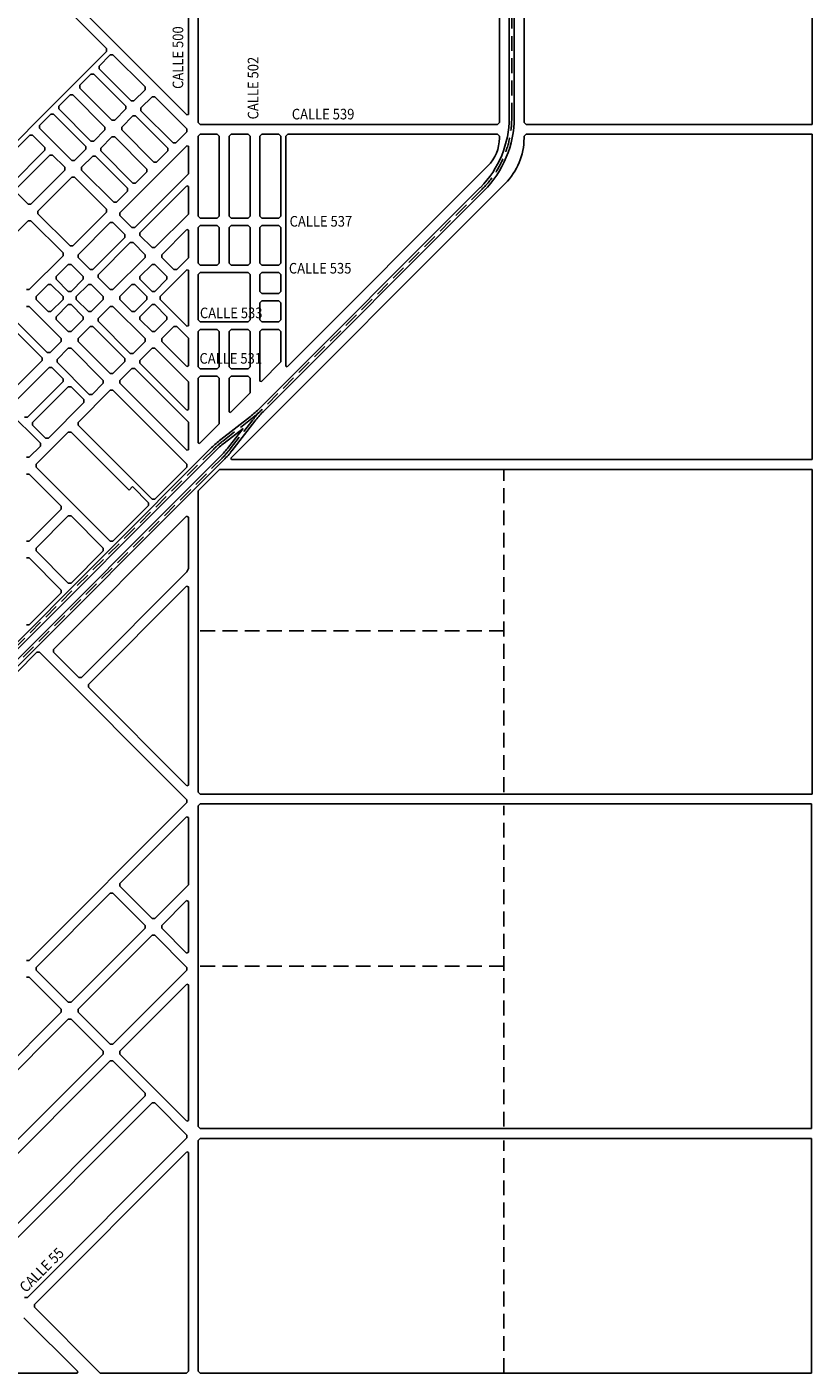
# Model space of a CAD drawing. Extents: x -16545 to 23589, y -16546 to 13716.
# Drawn here: x 1879 to 3470, y -1327 to 1397 of the extents above; entities that cross this region are included whole.
import ezdxf

# ---------------------------------------------------------------- set-up
doc = ezdxf.new("R2010")
doc.units = 0
doc.header["$LTSCALE"] = 120
doc.header["$MEASUREMENT"] = 0
doc.linetypes.add('TRAZOS', pattern=[0.375, 0.25, -0.125])
for name, color, linetype in [('1-RUTA', 1, 'CONTINUOUS'), ('2', 2, 'CONTINUOUS'), ('E12500', 2, 'CONTINUOUS')]:
    doc.layers.add(name, color=color, linetype=linetype)
doc.styles.add('E12-5', font='ROMANS.shx', dxfattribs={"width": 0.9, "height": 21.45})

msp = doc.modelspace()

# ---------------------------------------------------------------- linework, layer by layer
at = {"layer": '1-RUTA'}
for p, q in [((2856.2, 1213.7), (2856.2, 2200.3)), ((2866.2, 1213.7), (2866.2, 2183.2)), ((2797.6, 1072.3), (2350.4, 625.1)), ((2804.7, 1065.2), (2357.5, 618)), ((2271.9, 562.1), (2331.8, 608.6)), ((2279, 555), (2316.9, 584.5)), ((2316.9, 584.5), (2287.4, 546.6)), ((2341, 599.4), (2294.5, 539.5))]:
    msp.add_line(p, q, dxfattribs=at)
at = {"layer": '1-RUTA', "linetype": 'TRAZOS'}
for p, q in [((2861.2, 1213.7), (2861.2, 2200.3)), ((2801.1, 1068.7), (2354, 621.5)), ((2335.3, 605.1), (2275.4, 558.5)), ((2290.9, 543), (2337.5, 602.9)), ((2256.8, 542.1), (1546.8, -167.9)), ((2274.5, 524.4), (1564.5, -185.6))]:
    msp.add_line(p, q, dxfattribs=at)
at = {"layer": '1-RUTA', "linetype": 'CONTINUOUS'}
for p, q in [((2253.3, 545.6), (1585.7, -122)), ((2260.3, 538.5), (1554.9, -166.9)), ((2270.9, 527.9), (1565.5, -177.5)), ((2278, 520.9), (1572.6, -184.6))]:
    msp.add_line(p, q, dxfattribs=at)
at = {"layer": '1-RUTA'}
for centre, radius, start, end in [((2656.2, 1213.7), 200, 315, 0), ((2656.2, 1213.7), 210, 315, 0), ((2209, 766.5), 200, 307.875, 315), ((2498.9, 476.6), 200, 135, 142.125), ((2394.7, 404.2), 200, 127.875, 135), ((2401.8, 397.1), 200, 127.875, 135), ((2129.5, 669.3), 200, 315, 322.125), ((2136.6, 662.3), 200, 315, 322.125)]:
    msp.add_arc(centre, radius, start, end, dxfattribs=at)
at = {"layer": '1-RUTA', "linetype": 'TRAZOS'}
for centre, radius, start, end in [((2656.2, 1213.7), 205, 315, 0), ((2212.5, 763), 200, 307.875, 315), ((2495.4, 480.1), 200, 135, 142.125), ((2398.2, 400.6), 200, 127.875, 135), ((2133.1, 665.8), 200, 315, 322.125)]:
    msp.add_arc(centre, radius, start, end, dxfattribs=at)
at = {"layer": '2'}
for p, q in [((2226.2, 1204), (2226.2, 1852.8)), ((2836.2, 1204), (2836.2, 1852.8)), ((2886.2, 1204), (2886.2, 1852.8)), ((3469.6, 1200), (3469.6, 1856.8)), ((2206.2, 1220.2), (2206.2, 1834.5)), ((2040.7, 1353.4), (1883.7, 1510.4)), ((2203.3, 1219.1), (1897.9, 1524.5)), ((1880.9, 1187.9), (2040.7, 1347.7)), ((2025.2, 1318), (2047.8, 1340.7)), ((2040.7, 1353.4), (2040.7, 1347.7)), ((2047.8, 1340.7), (2053.4, 1340.7)), ((2118.5, 1275.6), (2053.4, 1340.7)), ((2025.2, 1318), (2025.2, 1312.4)), ((2090.2, 1247.3), (2025.2, 1312.4)), ((1986.3, 1279.2), (2008.9, 1301.8)), ((2014.5, 1301.8), (2008.9, 1301.8)), ((2079.6, 1236.7), (2014.5, 1301.8)), ((1943.8, 1236.7), (1966.5, 1259.4)), ((1972.1, 1259.4), (1966.5, 1259.4)), ((2037.2, 1194.3), (1972.1, 1259.4)), ((1986.3, 1279.2), (1986.3, 1273.5)), ((2051.3, 1208.4), (1986.3, 1273.5)), ((2095.9, 1247.3), (2118.5, 1270)), ((2110, 1233.2), (2132.6, 1255.8)), ((2118.5, 1275.6), (2118.5, 1270)), ((2132.6, 1255.8), (2138.3, 1255.8)), ((2203.3, 1190.8), (2138.3, 1255.8)), ((1943.8, 1236.7), (1943.8, 1231.1)), ((2008.9, 1166), (1943.8, 1231.1)), ((2057, 1208.4), (2079.6, 1231.1)), ((2079.6, 1231.1), (2079.6, 1236.7)), ((2090.2, 1247.3), (2095.9, 1247.3)), ((2110, 1227.5), (2110, 1233.2)), ((2175.1, 1162.5), (2110, 1227.5)), ((1904.9, 1197.8), (1927.6, 1220.5)), ((1933.2, 1220.5), (1927.6, 1220.5)), ((1998.3, 1155.4), (1933.2, 1220.5)), ((2051.3, 1208.4), (2057, 1208.4)), ((2071.1, 1194.3), (2093.7, 1216.9)), ((2093.7, 1216.9), (2099.4, 1216.9)), ((2164.5, 1151.9), (2099.4, 1216.9)), ((2203.3, 1219.1), (2206.2, 1220.2)), ((2226.2, 1204), (2230.2, 1200)), ((2230.2, 1200), (2832.2, 1200)), ((2836.2, 1204), (2832.2, 1200)), ((2886.2, 1204), (2890.2, 1200)), ((2890.2, 1200), (3469.6, 1200)), ((1718.7, 1024.9), (1881.3, 1187.5)), ((1816.6, 1109.5), (1885.1, 1178)), ((1890.8, 1178), (1885.1, 1178)), ((1915.6, 1153.3), (1890.8, 1178)), ((1904.9, 1197.8), (1904.9, 1192.2)), ((1970, 1127.1), (1904.9, 1192.2)), ((2014.5, 1166), (2037.2, 1188.6)), ((2028.7, 1151.9), (2051.3, 1174.5)), ((2037.2, 1188.6), (2037.2, 1194.3)), ((2051.3, 1174.5), (2057, 1174.5)), ((2122, 1109.5), (2057, 1174.5)), ((2071.1, 1188.6), (2071.1, 1194.3)), ((2136.2, 1123.6), (2071.1, 1188.6)), ((2180.7, 1162.5), (2203.3, 1185.1)), ((2203.3, 1190.8), (2203.3, 1185.1)), ((2226.2, 1176), (2230.2, 1180)), ((2226.2, 1014), (2226.2, 1176)), ((2230.2, 1180), (2264.7, 1180)), ((2264.7, 1180), (2268.7, 1176)), ((2268.7, 1014), (2268.7, 1176)), ((2288.7, 1176), (2292.7, 1180)), ((2288.7, 1014), (2288.7, 1176)), ((2292.7, 1180), (2327.2, 1180)), ((2327.2, 1180), (2331.2, 1176)), ((2331.2, 1014), (2331.2, 1176)), ((2351.2, 1176), (2355.2, 1180)), ((2351.2, 1014), (2351.2, 1176)), ((2355.2, 1180), (2389.7, 1180)), ((2389.7, 1180), (2393.7, 1176)), ((2393.7, 1014), (2393.7, 1176)), ((2403.7, 1176), (2407.7, 1180)), ((2403.7, 710.7), (2403.7, 1176)), ((2407.7, 1180), (2832.2, 1180)), ((2812.6, 1180), (2822.6, 1180)), ((2832.2, 1180), (2836.2, 1176)), ((2836.2, 1172.3), (2836.2, 1176)), ((2886.2, 1176), (2890.2, 1180)), ((2886.2, 1172.3), (2886.2, 1176)), ((2890.2, 1180), (3469.6, 1180)), ((3469.6, 521.5), (3469.6, 1180)), ((1847, 1079), (1915.6, 1147.6)), ((1915.6, 1153.3), (1915.6, 1147.6)), ((1975.7, 1127.1), (1998.3, 1149.8)), ((1998.3, 1149.8), (1998.3, 1155.4)), ((2008.9, 1166), (2014.5, 1166)), ((2028.7, 1146.2), (2028.7, 1151.9)), ((2093.7, 1081.2), (2028.7, 1146.2)), ((2067.6, 1021.1), (2203.3, 1156.8)), ((2141.8, 1123.6), (2164.5, 1146.2)), ((2164.5, 1151.9), (2164.5, 1146.2)), ((2175.1, 1162.5), (2180.7, 1162.5)), ((2206.2, 1155.7), (2203.3, 1156.8)), ((2206.2, 1099.6), (2206.2, 1155.7)), ((1856.9, 1069.1), (1925.5, 1137.7)), ((1931.1, 1137.7), (1925.5, 1137.7)), ((1955.9, 1113), (1931.1, 1137.7)), ((1970, 1127.1), (1975.7, 1127.1)), ((1989.8, 1113), (2012.4, 1135.6)), ((2012.4, 1135.6), (2018.1, 1135.6)), ((2083.1, 1070.6), (2018.1, 1135.6)), ((2141.8, 1123.6), (2136.2, 1123.6)), ((1887.3, 1038.7), (1955.9, 1107.3)), ((1901.4, 1024.6), (1970, 1093.2)), ((1955.9, 1113), (1955.9, 1107.3)), ((1975.7, 1093.2), (1970, 1093.2)), ((2040.7, 1028.1), (1975.7, 1093.2)), ((1989.8, 1113), (1989.8, 1107.3)), ((2054.9, 1042.3), (1989.8, 1107.3)), ((2097.6, 991), (2206.2, 1099.6)), ((2099.4, 1081.2), (2122, 1103.8)), ((2122, 1109.5), (2122, 1103.8)), ((2406.6, 709.5), (2812.7, 1115.7)), ((1856.9, 1063.5), (1881.6, 1038.7)), ((2060.5, 1042.3), (2083.1, 1064.9)), ((2083.1, 1070.6), (2083.1, 1064.9)), ((2099.4, 1081.2), (2093.7, 1081.2)), ((2108.2, 980.4), (2203.3, 1075.5)), ((2206.2, 1074.3), (2203.3, 1075.5)), ((2206.2, 1018.2), (2206.2, 1074.3)), ((2848.1, 1080.3), (2292.1, 524.4)), ((1881.6, 1038.7), (1887.3, 1038.7)), ((2054.9, 1042.3), (2060.5, 1042.3)), ((1901.4, 1018.9), (1901.4, 1024.6)), ((1901.4, 1018.9), (1966.5, 953.9)), ((1972.1, 953.9), (2040.7, 1022.5)), ((2040.7, 1028.1), (2040.7, 1022.5)), ((2067.6, 1021.1), (2067.6, 1015.4)), ((2067.6, 1015.4), (2092, 991)), ((2138.3, 950.4), (2206.2, 1018.2)), ((2230.2, 1010), (2226.2, 1014)), ((2230.2, 1010), (2264.7, 1010)), ((2264.7, 1010), (2268.7, 1014)), ((2288.7, 1014), (2292.7, 1010)), ((2292.7, 1010), (2327.2, 1010)), ((2327.2, 1010), (2331.2, 1014)), ((2355.2, 1010), (2351.2, 1014)), ((2355.2, 1010), (2389.7, 1010)), ((2393.7, 1014), (2389.7, 1010)), ((1813, 936.2), (1881.6, 1004.8)), ((1887.3, 1004.8), (1881.6, 1004.8)), ((1887.3, 1004.8), (1952.3, 939.7)), ((1982.7, 936.2), (2047.8, 1001.3)), ((2053.4, 1001.3), (2047.8, 1001.3)), ((2053.4, 1001.3), (2077.8, 976.9)), ((2097.6, 991), (2092, 991)), ((2152.4, 936.2), (2203.3, 987.1)), ((2203.3, 987.1), (2206.2, 985.9)), ((2206.2, 929.8), (2206.2, 985.9)), ((2226.2, 991), (2230.2, 995)), ((2226.2, 919), (2226.2, 991)), ((2230.2, 995), (2264.7, 995)), ((2264.7, 995), (2268.7, 991)), ((2268.7, 919), (2268.7, 991)), ((2288.7, 991), (2292.7, 995)), ((2288.7, 919), (2288.7, 991)), ((2292.7, 995), (2327.2, 995)), ((2327.2, 995), (2331.2, 991)), ((2331.2, 919), (2331.2, 991)), ((2355.2, 995), (2351.2, 991)), ((2351.2, 919), (2351.2, 991)), ((2355.2, 995), (2389.7, 995)), ((2389.7, 995), (2393.7, 991)), ((2393.7, 919), (2393.7, 991)), ((1966.5, 953.9), (1972.1, 953.9)), ((2012.8, 906.2), (2077.8, 971.2)), ((2023.4, 895.6), (2088.4, 960.6)), ((2077.8, 976.9), (2077.8, 971.2)), ((2094.1, 960.6), (2088.4, 960.6)), ((2094.1, 960.6), (2118.5, 936.2)), ((2108.2, 974.7), (2108.2, 980.4)), ((2108.2, 974.7), (2132.6, 950.4)), ((1883.7, 865.5), (1952.3, 934.1)), ((1952.3, 934.1), (1952.3, 939.7)), ((1982.7, 936.2), (1982.7, 930.6)), ((1982.7, 930.6), (2007.1, 906.2)), ((2053.4, 865.5), (2118.5, 930.6)), ((2118.5, 936.2), (2118.5, 930.6)), ((2132.6, 950.4), (2138.3, 950.4)), ((2152.4, 930.6), (2152.4, 936.2)), ((2152.4, 930.6), (2176.8, 906.2)), ((2182.5, 906.2), (2206.2, 929.8)), ((1938.5, 892), (1962.9, 916.4)), ((1968.6, 916.4), (1962.9, 916.4)), ((1968.6, 916.4), (1993, 892)), ((2012.8, 906.2), (2007.1, 906.2)), ((2108.2, 892), (2132.6, 916.4)), ((2138.3, 916.4), (2132.6, 916.4)), ((2138.3, 916.4), (2162.7, 892)), ((2148.9, 851.4), (2203.3, 905.8)), ((2176.8, 906.2), (2182.5, 906.2)), ((2203.3, 905.8), (2206.2, 904.6)), ((2206.2, 792.4), (2206.2, 904.6)), ((2230.2, 915), (2226.2, 919)), ((2230.2, 900), (2226.2, 896)), ((2230.2, 915), (2264.7, 915)), ((2230.2, 900), (2327.2, 900)), ((2268.7, 919), (2264.7, 915)), ((2292.7, 915), (2288.7, 919)), ((2292.7, 915), (2327.2, 915)), ((2331.2, 919), (2327.2, 915)), ((2331.2, 896), (2327.2, 900)), ((2355.2, 915), (2351.2, 919)), ((2351.2, 896), (2355.2, 900)), ((2355.2, 915), (2389.7, 915)), ((2355.2, 900), (2389.7, 900)), ((2393.7, 919), (2389.7, 915)), ((2389.7, 900), (2393.7, 896)), ((1897.9, 851.4), (1922.3, 875.8)), ((1927.9, 875.8), (1922.3, 875.8)), ((1927.9, 875.8), (1952.3, 851.4)), ((1938.5, 892), (1938.5, 886.4)), ((1938.5, 886.4), (1962.9, 862)), ((1968.6, 862), (1993, 886.4)), ((1979.2, 851.4), (2003.6, 875.8)), ((1993, 892), (1993, 886.4)), ((2003.6, 875.8), (2009.2, 875.8)), ((2009.2, 875.8), (2033.6, 851.4)), ((2023.4, 889.9), (2023.4, 895.6)), ((2023.4, 889.9), (2047.8, 865.5)), ((2067.6, 851.4), (2092, 875.8)), ((2097.6, 875.8), (2092, 875.8)), ((2097.6, 875.8), (2122, 851.4)), ((2108.2, 892), (2108.2, 886.4)), ((2108.2, 886.4), (2132.6, 862)), ((2138.3, 862), (2162.7, 886.4)), ((2162.7, 892), (2162.7, 886.4)), ((2226.2, 804), (2226.2, 896)), ((2331.2, 804), (2331.2, 896)), ((2351.2, 861.5), (2351.2, 896)), ((2393.7, 861.5), (2393.7, 896)), ((1878.1, 865.5), (1883.7, 865.5)), ((1897.9, 851.4), (1897.9, 845.7)), ((1897.9, 845.7), (1922.3, 821.3)), ((1927.9, 821.3), (1952.3, 845.7)), ((1952.3, 851.4), (1952.3, 845.7)), ((1968.6, 862), (1962.9, 862)), ((1979.2, 845.7), (1979.2, 851.4)), ((1979.2, 845.7), (2003.6, 821.3)), ((2009.2, 821.3), (2033.6, 845.7)), ((2033.6, 851.4), (2033.6, 845.7)), ((2053.4, 865.5), (2047.8, 865.5)), ((2067.6, 851.4), (2067.6, 845.7)), ((2067.6, 845.7), (2092, 821.3)), ((2097.6, 821.3), (2122, 845.7)), ((2122, 851.4), (2122, 845.7)), ((2138.3, 862), (2132.6, 862)), ((2148.9, 845.7), (2148.9, 851.4)), ((2148.9, 845.7), (2203.3, 791.3)), ((2351.2, 861.5), (2355.2, 857.5)), ((2355.2, 857.5), (2389.7, 857.5)), ((2389.7, 857.5), (2393.7, 861.5)), ((1878.1, 831.6), (1883.7, 831.6)), ((1948.8, 766.5), (1883.7, 831.6)), ((1922.3, 821.3), (1927.9, 821.3)), ((1938.5, 810.7), (1962.9, 835.1)), ((1962.9, 835.1), (1968.6, 835.1)), ((1968.6, 835.1), (1993, 810.7)), ((2009.2, 821.3), (2003.6, 821.3)), ((2023.4, 807.2), (2047.8, 831.6)), ((2047.8, 831.6), (2053.4, 831.6)), ((2053.4, 831.6), (2118.5, 766.5)), ((2092, 821.3), (2097.6, 821.3)), ((2108.2, 810.7), (2132.6, 835.1)), ((2132.6, 835.1), (2138.3, 835.1)), ((2138.3, 835.1), (2162.7, 810.7)), ((2355.2, 842.5), (2351.2, 838.5)), ((2351.2, 804), (2351.2, 838.5)), ((2355.2, 842.5), (2389.7, 842.5)), ((2389.7, 842.5), (2393.7, 838.5)), ((2393.7, 804), (2393.7, 838.5)), ((1909.9, 727.6), (1844.8, 792.7)), ((1920.5, 738.2), (1855.4, 803.3)), ((1938.5, 810.7), (1938.5, 805)), ((1938.5, 805), (1962.9, 780.6)), ((1968.6, 780.6), (1993, 805)), ((1982.7, 766.5), (2007.1, 790.9)), ((1993, 810.7), (1993, 805)), ((2007.1, 790.9), (2012.8, 790.9)), ((2012.8, 790.9), (2077.8, 725.8)), ((2023.4, 807.2), (2023.4, 801.5)), ((2023.4, 801.5), (2088.4, 736.5)), ((2108.2, 810.7), (2108.2, 805)), ((2108.2, 805), (2132.6, 780.6)), ((2138.3, 780.6), (2162.7, 805)), ((2152.4, 766.5), (2176.8, 790.9)), ((2162.7, 810.7), (2162.7, 805)), ((2182.5, 790.9), (2176.8, 790.9)), ((2182.5, 790.9), (2206.2, 767.2)), ((2203.3, 791.3), (2206.2, 792.4)), ((2226.2, 804), (2230.2, 800)), ((2230.2, 800), (2327.2, 800)), ((2327.2, 800), (2331.2, 804)), ((2355.2, 800), (2351.2, 804)), ((2355.2, 800), (2389.7, 800)), ((2393.7, 804), (2389.7, 800)), ((1948.8, 766.5), (1948.8, 760.8)), ((1962.9, 780.6), (1968.6, 780.6)), ((1982.7, 766.5), (1982.7, 760.8)), ((2118.5, 766.5), (2118.5, 760.8)), ((2132.6, 780.6), (2138.3, 780.6)), ((2152.4, 766.5), (2152.4, 760.8)), ((2206.2, 711.1), (2206.2, 767.2)), ((2226.2, 781), (2230.2, 785)), ((2226.2, 709), (2226.2, 781)), ((2230.2, 785), (2264.7, 785)), ((2264.7, 785), (2268.7, 781)), ((2268.7, 709), (2268.7, 781)), ((2292.7, 785), (2288.7, 781)), ((2288.7, 709), (2288.7, 781)), ((2292.7, 785), (2327.2, 785)), ((2331.2, 781), (2327.2, 785)), ((2331.2, 709), (2331.2, 781)), ((2351.2, 781), (2355.2, 785)), ((2351.2, 680.5), (2351.2, 781)), ((2355.2, 785), (2389.7, 785)), ((2389.7, 785), (2393.7, 781)), ((2393.7, 719), (2393.7, 781)), ((1920.5, 738.2), (1926.2, 738.2)), ((1948.8, 760.8), (1926.2, 738.2)), ((1940.3, 724.1), (1962.9, 746.7)), ((1962.9, 746.7), (1968.6, 746.7)), ((2033.6, 681.7), (1968.6, 746.7)), ((1982.7, 760.8), (2047.8, 695.8)), ((2088.4, 736.5), (2094.1, 736.5)), ((2094.1, 736.5), (2118.5, 760.8)), ((2108.2, 722.3), (2132.6, 746.7)), ((2138.3, 746.7), (2132.6, 746.7)), ((2138.3, 746.7), (2206.2, 678.8)), ((2152.4, 760.8), (2203.3, 709.9)), ((1909.9, 722), (1837.8, 649.8)), ((1909.9, 722), (1909.9, 727.6)), ((1940.3, 718.4), (1940.3, 724.1)), ((2005.4, 653.4), (1940.3, 718.4)), ((2053.4, 695.8), (2077.8, 720.2)), ((2077.8, 725.8), (2077.8, 720.2)), ((2108.2, 722.3), (2108.2, 716.7)), ((2108.2, 716.7), (2203.3, 621.5)), ((2203.3, 709.9), (2206.2, 711.1)), ((2230.2, 705), (2226.2, 709)), ((2268.7, 709), (2264.7, 705)), ((2288.7, 709), (2292.7, 705)), ((2327.2, 705), (2331.2, 709)), ((2354, 679.3), (2393.7, 719)), ((2403.7, 710.7), (2406.6, 709.5)), ((1851.9, 635.7), (1924, 707.8)), ((1924, 707.8), (1929.7, 707.8)), ((1952.3, 685.2), (1929.7, 707.8)), ((1952.3, 685.2), (1952.3, 679.5)), ((2033.6, 681.7), (2033.6, 676)), ((2053.4, 695.8), (2047.8, 695.8)), ((2067.6, 681.7), (2092, 706)), ((2067.6, 676), (2067.6, 681.7)), ((2097.6, 706), (2092, 706)), ((2097.6, 706), (2206.2, 597.5)), ((2226.2, 686), (2230.2, 690)), ((2226.2, 555.5), (2226.2, 686)), ((2230.2, 705), (2264.7, 705)), ((2230.2, 690), (2264.7, 690)), ((2264.7, 690), (2268.7, 686)), ((2268.7, 594), (2268.7, 686)), ((2288.7, 686), (2292.7, 690)), ((2288.7, 618), (2288.7, 686)), ((2292.7, 705), (2327.2, 705)), ((2292.7, 690), (2327.2, 690)), ((2327.2, 690), (2331.2, 686)), ((2331.2, 656.5), (2331.2, 686)), ((1880.2, 607.4), (1952.3, 679.5)), ((1890.8, 596.8), (1962.9, 668.9)), ((1962.9, 668.9), (1968.6, 668.9)), ((1994.7, 642.8), (1968.6, 668.9)), ((2047.8, 661.9), (1982.7, 596.8)), ((2011, 653.4), (2033.6, 676)), ((2047.8, 661.9), (2053.4, 661.9)), ((2203.3, 511.9), (2053.4, 661.9)), ((2067.6, 676), (2203.3, 540.2)), ((2206.2, 622.7), (2206.2, 678.8)), ((2291.5, 616.8), (2331.2, 656.5)), ((2351.2, 680.5), (2354, 679.3)), ((1922.6, 565), (1994.7, 637.1)), ((1994.7, 642.8), (1994.7, 637.1)), ((2005.4, 653.4), (2011, 653.4)), ((1841.3, 619.4), (1906.4, 554.4)), ((1880.2, 607.4), (1874.5, 607.4)), ((2203.3, 621.5), (2206.2, 622.7)), ((2288.7, 618), (2291.5, 616.8)), ((1890.8, 596.8), (1890.8, 591.1)), ((1890.8, 591.1), (1917, 565)), ((1897.9, 511.9), (1962.9, 577)), ((1968.6, 577), (1962.9, 577)), ((1968.6, 577), (2086, 459.6)), ((1982.7, 596.8), (1982.7, 591.1)), ((1982.7, 591.1), (2132.6, 441.2)), ((2206.2, 541.4), (2206.2, 597.5)), ((2229, 554.3), (2268.7, 594)), ((1883.7, 526.1), (1906.4, 548.7)), ((1906.4, 554.4), (1906.4, 548.7)), ((1922.6, 565), (1917, 565)), ((2226.2, 555.5), (2229, 554.3)), ((1878.1, 526.1), (1883.7, 526.1)), ((2203.3, 540.2), (2206.2, 541.4)), ((2292.1, 524.4), (2293.3, 521.5)), ((2293.3, 521.5), (3469.6, 521.5)), ((1883.7, 492.1), (1878.1, 492.1)), ((1948.8, 427.1), (1883.7, 492.1)), ((1897.9, 511.9), (1897.9, 506.3)), ((2047.8, 356.4), (1897.9, 506.3)), ((2138.3, 441.2), (2203.3, 506.3)), ((2203.3, 511.9), (2203.3, 506.3)), ((2269.3, 501.5), (2226.2, 458.4)), ((2269.3, 501.5), (3469.6, 501.5)), ((3469.6, -155.5), (3469.6, 501.5)), ((2093, 466.7), (2086, 459.6)), ((2093, 466.7), (2125.6, 434.2)), ((2132.6, 441.2), (2138.3, 441.2)), ((2226.2, -151.5), (2226.2, 458.4)), ((1883.7, 356.4), (1948.8, 421.4)), ((1948.8, 427.1), (1948.8, 421.4)), ((2125.6, 428.5), (2053.4, 356.4)), ((2125.6, 434.2), (2125.6, 428.5)), ((1962.9, 407.3), (1897.9, 342.2)), ((2202.6, 406.6), (1933.2, 137.2)), ((1962.9, 407.3), (1968.6, 407.3)), ((2033.6, 342.2), (1968.6, 407.3)), ((2202.6, 406.6), (2206.2, 405.1)), ((2206.2, 301), (2206.2, 405.1)), ((1878.1, 356.4), (1883.7, 356.4)), ((2047.8, 356.4), (2053.4, 356.4)), ((1897.9, 342.2), (1897.9, 336.6)), ((1897.9, 336.6), (1962.9, 271.5)), ((1968.6, 271.5), (2033.6, 336.6)), ((2033.6, 342.2), (2033.6, 336.6)), ((1878.1, 322.4), (1883.7, 322.4)), ((1948.8, 257.4), (1883.7, 322.4)), ((2203.3, 294.2), (2206.2, 301)), ((2203.3, 294.2), (1989.8, 80.6)), ((1883.7, 186.7), (1948.8, 251.7)), ((1948.8, 257.4), (1948.8, 251.7)), ((1962.9, 271.5), (1968.6, 271.5)), ((2202.6, 265.2), (2003.9, 66.5)), ((2202.6, 265.2), (2206.2, 263.7)), ((2206.2, -137.4), (2206.2, 263.7)), ((1878.1, 186.7), (1883.7, 186.7)), ((1933.2, 137.2), (1933.2, 131.5)), ((1899.3, 131.5), (1579.7, -188.1)), ((1904.9, 131.5), (1899.3, 131.5)), ((2203.3, -166.9), (1904.9, 131.5)), ((1984.1, 80.6), (1933.2, 131.5)), ((1989.8, 80.6), (1984.1, 80.6)), ((2003.9, 66.5), (2003.9, 60.8)), ((2203.3, -138.6), (2003.9, 60.8)), ((2203.3, -138.6), (2206.2, -137.4)), ((2226.2, -151.5), (2230.2, -155.5)), ((2230.2, -155.5), (3469.6, -155.5)), ((2203.3, -172.5), (1883.7, -492.1)), ((2203.3, -166.9), (2203.3, -172.5)), ((2226.2, -179.5), (2230.2, -175.5)), ((2226.2, -828.5), (2226.2, -179.5)), ((2230.2, -175.5), (3468.6, -175.5)), ((3468.6, -832.5), (3468.6, -175.5)), ((2067.6, -336.6), (2202.6, -201.5)), ((2202.6, -201.5), (2206.2, -203)), ((2206.2, -339.4), (2206.2, -203)), ((2067.6, -336.6), (2067.6, -342.2)), ((2132.6, -407.3), (2067.6, -342.2)), ((2138.3, -407.3), (2206.2, -339.4)), ((2047.8, -356.4), (1897.9, -506.3)), ((2053.4, -356.4), (2047.8, -356.4)), ((2118.5, -421.4), (2053.4, -356.4)), ((2202.6, -371.2), (2152.4, -421.4)), ((2202.6, -371.2), (2206.2, -372.7)), ((2206.2, -475.8), (2206.2, -372.7)), ((2132.6, -407.3), (2138.3, -407.3)), ((2118.5, -427.1), (1968.6, -577)), ((2118.5, -421.4), (2118.5, -427.1)), ((2152.4, -421.4), (2152.4, -427.1)), ((2202.6, -477.3), (2152.4, -427.1)), ((2132.6, -441.2), (1982.7, -591.1)), ((2132.6, -441.2), (2138.3, -441.2)), ((2203.3, -506.3), (2138.3, -441.2)), ((2206.2, -475.8), (2202.6, -477.3)), ((1878.1, -492.1), (1883.7, -492.1)), ((1897.9, -506.3), (1897.9, -511.9)), ((1962.9, -577), (1897.9, -511.9)), ((2203.3, -511.9), (2053.4, -661.9)), ((2203.3, -506.3), (2203.3, -511.9)), ((1883.7, -526.1), (1878.1, -526.1)), ((1948.8, -591.1), (1883.7, -526.1)), ((2203.3, -540.2), (2067.6, -676)), ((2203.3, -540.2), (2206.2, -541.4)), ((2206.2, -816.2), (2206.2, -541.4)), ((1948.8, -596.8), (1625.6, -919.9)), ((1948.8, -591.1), (1948.8, -596.8)), ((1962.9, -577), (1968.6, -577)), ((1982.7, -596.8), (1982.7, -591.1)), ((2047.8, -661.9), (1982.7, -596.8)), ((1962.9, -610.9), (1639.8, -934.1)), ((1962.9, -610.9), (1968.6, -610.9)), ((2033.6, -676), (1968.6, -610.9)), ((2033.6, -676), (2033.6, -681.7)), ((2047.8, -661.9), (2053.4, -661.9)), ((2067.6, -676), (2067.6, -681.7)), ((2033.6, -681.7), (1710.5, -1004.8)), ((2047.8, -695.8), (1724.6, -1018.9)), ((2047.8, -695.8), (2053.4, -695.8)), ((2118.5, -760.8), (2053.4, -695.8)), ((2203.3, -817.4), (2067.6, -681.7)), ((2118.5, -760.8), (2118.5, -766.5)), ((2118.5, -766.5), (1795.3, -1089.7)), ((2132.6, -780.6), (1809.5, -1103.8)), ((2132.6, -780.6), (2138.3, -780.6)), ((2138.3, -780.6), (2203.3, -845.7)), ((2206.2, -816.2), (2203.3, -817.4)), ((2226.2, -828.5), (2230.2, -832.5)), ((2230.2, -832.5), (3468.6, -832.5)), ((2203.3, -851.4), (1880.2, -1174.5)), ((2203.3, -845.7), (2203.3, -851.4)), ((2230.2, -852.5), (2226.2, -856.5)), ((2226.2, -1323.5), (2226.2, -856.5)), ((2230.2, -852.5), (3468.6, -852.5)), ((3468.6, -1327.5), (3468.6, -852.5)), ((2203.3, -879.6), (1894.3, -1188.6)), ((2203.3, -879.6), (2206.2, -880.8)), ((2206.2, -1323.5), (2206.2, -880.8)), ((1874.5, -1174.5), (1880.2, -1174.5)), ((1894.3, -1194.3), (1894.3, -1188.6)), ((1894.3, -1194.3), (2027.5, -1327.5)), ((1873.1, -1215.5), (1982.3, -1324.6)), ((1759.5, -1327.5), (1981.1, -1327.5)), ((1982.3, -1324.6), (1981.1, -1327.5)), ((2027.5, -1327.5), (2202.2, -1327.5)), ((2202.2, -1327.5), (2206.2, -1323.5)), ((2226.2, -1323.5), (2230.2, -1327.5)), ((2230.2, -1327.5), (3468.6, -1327.5))]:
    msp.add_line(p, q, dxfattribs=at)
at = {"layer": '2', "linetype": 'TRAZOS'}
for p, q in [((2845.4, -151.5), (2845.4, 501.5)), ((2845.4, 175), (2226.2, 175)), ((2845.4, -828.5), (2845.4, -179.5)), ((2845.4, -504), (2226.2, -504)), ((2845.4, -1327.5), (2845.4, -856.5))]:
    msp.add_line(p, q, dxfattribs=at)
at = {"layer": '2'}
for radius in [80, 130]:
    msp.add_arc((2756.2, 1172.3), radius, 315, 0, dxfattribs=at)

# ---------------------------------------------------------------- texts
at = {"layer": 'E12500', "style": 'E12-5', "width": 0.9}
for s, rotation, p in [('CALLE 500', 90, (2195.8, 1271.7)), ('CALLE 502', 90, (2348, 1210)), ('CALLE 55', 45, (1877, -1166))]:
    msp.add_text(s, height=21.45, rotation=rotation, dxfattribs=at).set_placement(p)
for s, p in [('CALLE 539', (2415.8, 1210)), ('CALLE 537', (2411.3, 993)), ('CALLE 535', (2409.8, 898)), ('CALLE 533', (2229.6, 807.6)), ('CALLE 531', (2228.7, 715.6))]:
    msp.add_text(s, height=21.45, dxfattribs=at).set_placement(p)

doc.saveas('drawing.dxf')
